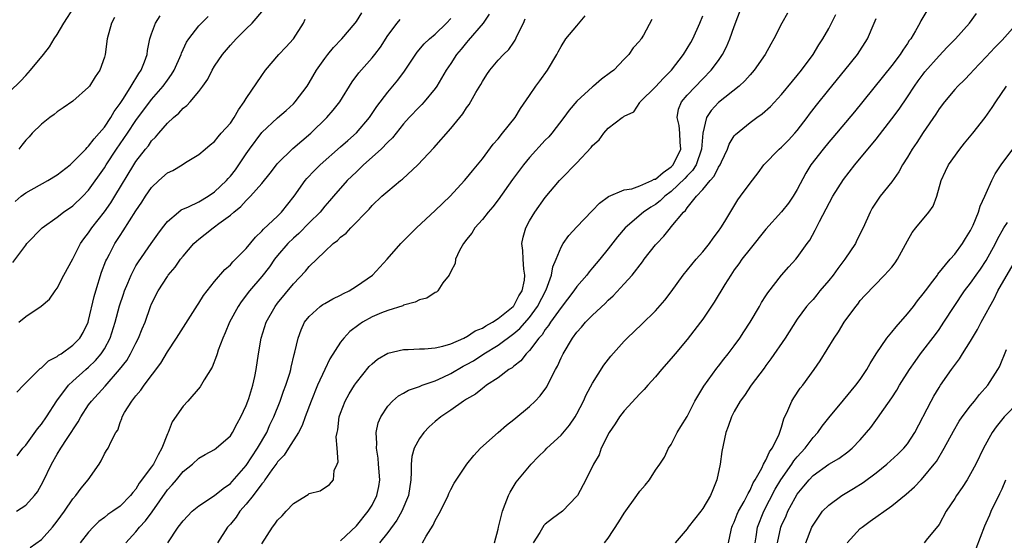
# Model space of a CAD drawing. Units: inches. Extents: x 2565000 to 2568000, y 1527000 to 1530000.
# Drawn here: x 2565160 to 2565285, y 1527323 to 1527389 of the extents above; entities that cross this region are included whole.
import ezdxf

# ---------------------------------------------------------------- set-up
doc = ezdxf.new("R2010")
doc.units = ezdxf.units.IN
doc.header["$MEASUREMENT"] = 0
doc.layers.add('LD25651527_2ft', color=53, linetype='Continuous')

msp = doc.modelspace()

# ---------------------------------------------------------------- linework, layer by layer
at = {"layer": 'LD25651527_2ft'}
for points, elevation in [([(2565159, 1527380.31), (2565160.36, 1527381.64), (2565161, 1527382.36), (2565161.6, 1527383), (2565163.27, 1527385), (2565164.02, 1527385.98), (2565164.64, 1527387), (2565165, 1527387.56), (2565165.83, 1527389), (2565167.15, 1527391)], 7920), ([(2565160.12, 1527351), (2565161, 1527351.74), (2565162.96, 1527353.04), (2565164.04, 1527353.96), (2565164.74, 1527355), (2565165, 1527355.33), (2565165.86, 1527357), (2565167, 1527359.07), (2565167.97, 1527361), (2565168.4, 1527361.6), (2565169, 1527362.37), (2565169.41, 1527363), (2565171, 1527365.02), (2565171.83, 1527366.17), (2565172.34, 1527367), (2565174.73, 1527371), (2565175, 1527371.41), (2565176.23, 1527373), (2565176.58, 1527373.42), (2565177, 1527374.03), (2565177.49, 1527374.51), (2565177.9, 1527375), (2565179, 1527376.27), (2565179.78, 1527377), (2565180.44, 1527377.56), (2565181, 1527378.2), (2565181.47, 1527378.53), (2565181.9, 1527379), (2565183, 1527380.31), (2565183.52, 1527381), (2565184.13, 1527381.87), (2565184.69, 1527383), (2565185, 1527383.52), (2565186.01, 1527385), (2565187, 1527386.2), (2565187.72, 1527387), (2565189, 1527388.28), (2565189.77, 1527389), (2565191.26, 1527390.74)], 7912), ([(2565201, 1527323.24), (2565203, 1527325.17), (2565204.52, 1527327), (2565205, 1527327.79), (2565205.62, 1527329), (2565205.85, 1527330.15), (2565205.97, 1527331), (2565205.81, 1527333), (2565205.76, 1527333.76), (2565205.54, 1527335), (2565205.61, 1527335.61), (2565205.52, 1527337), (2565205.77, 1527338.23), (2565206.09, 1527339), (2565207, 1527340.37), (2565207.57, 1527341), (2565208.35, 1527341.65), (2565209, 1527342.01), (2565209.62, 1527342.38), (2565211, 1527342.85), (2565211.36, 1527343), (2565213, 1527343.56), (2565214.02, 1527344.02), (2565215, 1527344.49), (2565216.58, 1527345.42), (2565217, 1527345.63), (2565217.87, 1527346.13), (2565219.21, 1527347), (2565221, 1527348.1), (2565223, 1527349.57), (2565223.77, 1527350.22), (2565225, 1527351.63), (2565226.02, 1527353), (2565227.12, 1527355.12), (2565227.8, 1527357), (2565227.96, 1527358.04), (2565228.37, 1527359), (2565229, 1527360.56), (2565229.27, 1527361), (2565229.99, 1527362.01), (2565231, 1527363.14), (2565232.89, 1527365.11), (2565233, 1527365.21), (2565233.86, 1527366.14), (2565235.03, 1527366.97), (2565237, 1527367.83), (2565237.97, 1527367.97), (2565239, 1527368.34), (2565240.53, 1527369), (2565240.83, 1527369.17), (2565241, 1527369.2), (2565241.96, 1527370.04), (2565243, 1527370.75), (2565243.23, 1527371), (2565244.19, 1527373), (2565244.13, 1527373.87), (2565244.09, 1527375), (2565244.01, 1527376.01), (2565243.73, 1527377), (2565243.92, 1527378.08), (2565244.31, 1527379), (2565245, 1527379.84), (2565247, 1527381.94), (2565248.08, 1527383), (2565249, 1527384.26), (2565249.52, 1527385), (2565250.02, 1527385.98), (2565250.45, 1527387), (2565251, 1527388.55), (2565251.92, 1527391)], 7892), ([(2565275.45, 1527390.55), (2565274.7, 1527389.3), (2565274.56, 1527389), (2565274.01, 1527388.01), (2565273.41, 1527387), (2565273.23, 1527386.77), (2565273, 1527386.41), (2565272.42, 1527385.58), (2565272.05, 1527385), (2565271, 1527383.62), (2565266.26, 1527377.74), (2565263.52, 1527374.48), (2565263, 1527373.87), (2565262.29, 1527373), (2565260.74, 1527371), (2565260.07, 1527369.93), (2565259, 1527367.87), (2565258.49, 1527367), (2565257.87, 1527366.13), (2565257, 1527365.04), (2565255, 1527362.84), (2565253, 1527360.35), (2565251.96, 1527359), (2565251.57, 1527358.43), (2565251, 1527357.66), (2565250.54, 1527357), (2565249.8, 1527355.8), (2565248.45, 1527353.55), (2565247, 1527351.4), (2565246.71, 1527351), (2565245, 1527348.81), (2565243.47, 1527347), (2565243, 1527346.42), (2565241.75, 1527345), (2565241, 1527344.08), (2565240.02, 1527343), (2565239.55, 1527342.45), (2565239, 1527341.92), (2565237, 1527339.76), (2565236.43, 1527339), (2565235.87, 1527338.13), (2565235.09, 1527337), (2565234.11, 1527335), (2565233.82, 1527334.18), (2565233.13, 1527333), (2565232.13, 1527331), (2565231.07, 1527329), (2565231, 1527328.91), (2565229.18, 1527327), (2565227.91, 1527326.09), (2565227, 1527325.37), (2565226.82, 1527325.18), (2565226.29, 1527324.29), (2565225.46, 1527323)], 7884), ([(2565159.39, 1527358.61), (2565161, 1527360.8), (2565161.16, 1527361), (2565163.1, 1527363), (2565165, 1527364.36), (2565165.82, 1527365), (2565167, 1527365.81), (2565168.24, 1527367), (2565169, 1527367.77), (2565171, 1527370.61), (2565171.23, 1527371), (2565172.54, 1527373), (2565173.93, 1527375), (2565175, 1527376.62), (2565177, 1527379.3), (2565178.47, 1527381), (2565179, 1527381.77), (2565179.53, 1527382.47), (2565179.84, 1527383), (2565180.74, 1527385), (2565180.8, 1527385.2), (2565181.43, 1527386.57), (2565181.71, 1527387), (2565183, 1527388.64), (2565183.32, 1527389), (2565184.18, 1527389.82)], 7914), ([(2565159.65, 1527366.35), (2565160.44, 1527367), (2565161, 1527367.44), (2565163.8, 1527369), (2565165, 1527369.73), (2565166.64, 1527371), (2565167, 1527371.32), (2565168.63, 1527373), (2565168.8, 1527373.2), (2565169, 1527373.35), (2565169.69, 1527374.31), (2565170.34, 1527375), (2565171, 1527375.79), (2565171.8, 1527377), (2565172.23, 1527377.77), (2565173, 1527378.79), (2565173.42, 1527379.42), (2565174.42, 1527381), (2565175.39, 1527382.61), (2565175.66, 1527383), (2565176.09, 1527384.09), (2565176.41, 1527385), (2565176.47, 1527385.53), (2565176.79, 1527387), (2565177, 1527387.65), (2565177.47, 1527389), (2565178.09, 1527389.91)], 7916), ([(2565159.83, 1527327), (2565161, 1527327.77), (2565162.13, 1527329), (2565162.51, 1527329.49), (2565163.21, 1527330.79), (2565164.28, 1527333), (2565165, 1527334.25), (2565165.46, 1527335), (2565166.25, 1527336.25), (2565167.65, 1527338.35), (2565167.99, 1527339), (2565169, 1527340.51), (2565169.36, 1527341), (2565171.09, 1527342.91), (2565172.91, 1527345), (2565173.83, 1527346.17), (2565174.33, 1527347), (2565175, 1527348.37), (2565175.34, 1527349), (2565175.81, 1527350.19), (2565176.16, 1527351), (2565176.87, 1527353), (2565177, 1527353.33), (2565177.82, 1527355), (2565179, 1527356.84), (2565179.11, 1527357), (2565179.99, 1527358.01), (2565180.68, 1527359), (2565181, 1527359.41), (2565182.37, 1527361), (2565182.68, 1527361.32), (2565183, 1527361.58), (2565183.81, 1527362.18), (2565184.81, 1527363), (2565185, 1527363.12), (2565185.55, 1527363.55), (2565187, 1527364.62), (2565187.42, 1527365), (2565188.31, 1527365.69), (2565189, 1527366.45), (2565189.57, 1527367), (2565191, 1527368.61), (2565192.06, 1527369.94), (2565192.86, 1527371), (2565193, 1527371.16), (2565194.94, 1527373.06), (2565197.2, 1527375), (2565199.26, 1527377), (2565200.07, 1527377.93), (2565200.89, 1527379), (2565202.46, 1527381.54), (2565203.32, 1527382.68), (2565205, 1527384.57), (2565205.34, 1527385), (2565206.05, 1527385.95), (2565207, 1527387.41), (2565208.18, 1527389), (2565208.55, 1527389.45)], 7906), ([(2565159.88, 1527342.12), (2565160.74, 1527343), (2565162.71, 1527345), (2565162.86, 1527345.14), (2565163, 1527345.22), (2565163.91, 1527346.09), (2565165, 1527346.64), (2565165.19, 1527346.81), (2565165.49, 1527347), (2565167, 1527348.09), (2565167.86, 1527349), (2565168.29, 1527349.71), (2565168.93, 1527351), (2565169, 1527351.25), (2565169.7, 1527354.3), (2565169.9, 1527355), (2565170.65, 1527357.35), (2565171.2, 1527358.8), (2565171.29, 1527359), (2565171.64, 1527359.64), (2565172.33, 1527361), (2565173, 1527362.04), (2565173.39, 1527362.61), (2565175, 1527365.17), (2565175.74, 1527366.26), (2565176.2, 1527367), (2565177, 1527368.14), (2565177.91, 1527369), (2565179, 1527369.98), (2565179.7, 1527370.3), (2565180.86, 1527371), (2565181.28, 1527371.28), (2565183, 1527372.31), (2565183.79, 1527373), (2565184.45, 1527373.55), (2565185, 1527373.97), (2565185.44, 1527374.56), (2565185.85, 1527375), (2565187, 1527376.3), (2565187.48, 1527377), (2565188.01, 1527377.99), (2565188.75, 1527379), (2565189, 1527379.43), (2565191, 1527382.35), (2565191.47, 1527383), (2565193.16, 1527385), (2565194.06, 1527385.94), (2565195, 1527387.02), (2565196.28, 1527389), (2565196.49, 1527389.51)], 7910), ([(2565159.94, 1527334.06), (2565160.65, 1527335), (2565161, 1527335.4), (2565162.51, 1527337.49), (2565163, 1527338.05), (2565163.66, 1527339), (2565164.95, 1527341.05), (2565166.43, 1527343), (2565167, 1527343.54), (2565168.64, 1527345), (2565169, 1527345.3), (2565169.85, 1527346.15), (2565170.58, 1527347), (2565171, 1527347.65), (2565171.74, 1527349), (2565172.38, 1527351), (2565172.92, 1527353.08), (2565173.41, 1527354.59), (2565173.55, 1527355), (2565173.96, 1527355.96), (2565174.38, 1527357), (2565175, 1527358.16), (2565175.32, 1527358.68), (2565176.96, 1527361), (2565177.79, 1527362.21), (2565178.38, 1527363), (2565179, 1527363.8), (2565180.39, 1527365), (2565180.73, 1527365.27), (2565181.66, 1527365.66), (2565183, 1527366.32), (2565184.16, 1527367), (2565185, 1527367.55), (2565186.52, 1527369), (2565186.73, 1527369.27), (2565187, 1527369.56), (2565187.63, 1527370.37), (2565188.08, 1527371), (2565189, 1527372.38), (2565189.44, 1527373), (2565191, 1527375.11), (2565193, 1527376.96), (2565194.08, 1527377.92), (2565195, 1527378.76), (2565195.23, 1527379), (2565196.74, 1527381), (2565197, 1527381.4), (2565197.95, 1527383), (2565199, 1527384.51), (2565199.36, 1527385), (2565200.09, 1527385.91), (2565201.15, 1527387), (2565202.84, 1527389), (2565203, 1527389.22), (2565203.68, 1527390.32)], 7908), ([(2565172.28, 1527389.72), (2565171.89, 1527389), (2565171.36, 1527387), (2565171.09, 1527385), (2565171, 1527384.66), (2565170.43, 1527383), (2565169.84, 1527382.16), (2565169.11, 1527381), (2565169, 1527380.86), (2565167, 1527379.1), (2565165.78, 1527378.22), (2565165, 1527377.74), (2565164.6, 1527377.4), (2565164.05, 1527377), (2565163, 1527376.15), (2565161.84, 1527375), (2565161.45, 1527374.55), (2565161, 1527374.13), (2565160.52, 1527373.48), (2565160.14, 1527373)], 7918), ([(2565161.58, 1527322.42), (2565163, 1527323.43), (2565164.39, 1527325), (2565165, 1527325.74), (2565165.93, 1527327), (2565167, 1527328.57), (2565167.37, 1527329), (2565168.05, 1527329.95), (2565168.94, 1527331), (2565170.32, 1527333), (2565170.57, 1527333.43), (2565171, 1527334.31), (2565171.27, 1527334.73), (2565171.46, 1527335), (2565171.85, 1527335.85), (2565172.47, 1527337), (2565172.69, 1527337.31), (2565173, 1527338.29), (2565173.22, 1527338.78), (2565173.26, 1527339), (2565173.57, 1527339.57), (2565174.47, 1527341), (2565175, 1527341.67), (2565175.63, 1527342.37), (2565176.03, 1527343), (2565178.18, 1527345.82), (2565179, 1527347.25), (2565180.16, 1527349), (2565182.81, 1527353.19), (2565183, 1527353.45), (2565183.59, 1527354.41), (2565184.04, 1527355), (2565185, 1527356.2), (2565186.28, 1527357.72), (2565187, 1527358.31), (2565187.32, 1527358.68), (2565187.66, 1527359), (2565189, 1527360.39), (2565190.17, 1527361.83), (2565191, 1527362.58), (2565191.19, 1527362.81), (2565193, 1527364.5), (2565193.5, 1527365), (2565195.08, 1527367), (2565196.49, 1527369), (2565196.72, 1527369.28), (2565197.7, 1527370.3), (2565198.42, 1527371), (2565201, 1527373.28), (2565201.9, 1527374.1), (2565203, 1527375.07), (2565204.65, 1527377), (2565205.58, 1527378.42), (2565207, 1527380.24), (2565208.27, 1527381.73), (2565209.11, 1527382.89), (2565210.71, 1527385.29), (2565211.63, 1527386.37), (2565212.28, 1527387), (2565213, 1527387.6), (2565214.45, 1527389), (2565215, 1527389.58)], 7904), ([(2565219.87, 1527390.13), (2565219.12, 1527389), (2565217.22, 1527386.78), (2565217, 1527386.55), (2565216.31, 1527385.69), (2565215.73, 1527385), (2565215, 1527383.87), (2565214.41, 1527383), (2565213.23, 1527381), (2565213, 1527380.68), (2565211.62, 1527379), (2565211.33, 1527378.67), (2565211, 1527378.36), (2565209.71, 1527377), (2565209, 1527376.21), (2565207.58, 1527374.42), (2565207, 1527373.88), (2565206.15, 1527373), (2565203.92, 1527371), (2565203.46, 1527370.54), (2565203, 1527370.13), (2565201.84, 1527369), (2565200.08, 1527367), (2565199.59, 1527366.41), (2565199, 1527365.74), (2565198.39, 1527365), (2565197, 1527363.62), (2565195.7, 1527362.3), (2565195, 1527361.68), (2565194.31, 1527361), (2565193, 1527359.47), (2565192.62, 1527359), (2565191.95, 1527358.05), (2565191, 1527356.84), (2565189.42, 1527355), (2565188.38, 1527353.62), (2565187.97, 1527353), (2565186.9, 1527351), (2565186.33, 1527349.67), (2565186.02, 1527349), (2565185.45, 1527347.45), (2565185.31, 1527347), (2565185.25, 1527346.75), (2565184.69, 1527345.31), (2565183.69, 1527343.69), (2565183.18, 1527342.82), (2565181.61, 1527341), (2565181, 1527340.35), (2565179.62, 1527338.38), (2565179.09, 1527337), (2565179, 1527336.82), (2565178.31, 1527335), (2565177.83, 1527334.17), (2565177.25, 1527333), (2565177, 1527332.64), (2565175.43, 1527330.57), (2565175, 1527329.82), (2565174.6, 1527329.4), (2565174.33, 1527329), (2565173, 1527327.67), (2565172.08, 1527327), (2565171.42, 1527326.58), (2565171, 1527326.22), (2565170.31, 1527325.69), (2565169.59, 1527325), (2565169, 1527324.36), (2565167.93, 1527323)], 7902), ([(2565173.73, 1527323), (2565175, 1527324.4), (2565175.47, 1527325), (2565176.21, 1527325.79), (2565177.05, 1527326.95), (2565179, 1527329.72), (2565179.62, 1527330.38), (2565180.17, 1527331), (2565181, 1527332.04), (2565182.2, 1527333), (2565183, 1527333.74), (2565183.79, 1527334.21), (2565185, 1527334.86), (2565185.18, 1527335), (2565187, 1527336.6), (2565187.26, 1527337), (2565187.85, 1527338.15), (2565188.32, 1527339), (2565189, 1527340.43), (2565189.22, 1527341), (2565189.34, 1527341.34), (2565189.86, 1527343), (2565190.11, 1527344.11), (2565190.29, 1527345), (2565190.56, 1527347), (2565190.92, 1527349), (2565191.56, 1527351), (2565192.68, 1527353), (2565193, 1527353.42), (2565195, 1527355.87), (2565196.52, 1527357.48), (2565197, 1527358.09), (2565199, 1527360.01), (2565200.06, 1527361), (2565200.61, 1527361.39), (2565201, 1527361.8), (2565201.69, 1527362.31), (2565202.31, 1527363), (2565204.63, 1527365.37), (2565205, 1527365.82), (2565206.25, 1527367), (2565207, 1527367.67), (2565208.61, 1527369), (2565208.84, 1527369.16), (2565210.82, 1527371), (2565212.85, 1527373.15), (2565215, 1527375.6), (2565216.52, 1527377.48), (2565217, 1527378.23), (2565217.33, 1527378.67), (2565218.19, 1527380.19), (2565218.79, 1527381.21), (2565219, 1527381.6), (2565219.55, 1527382.45), (2565219.94, 1527383), (2565221, 1527384.27), (2565221.69, 1527385), (2565222.37, 1527385.63), (2565223, 1527386.59), (2565223.18, 1527386.82), (2565223.43, 1527387.43), (2565224.21, 1527389), (2565224.46, 1527389.54)], 7900), ([(2565179.07, 1527323), (2565180.38, 1527325), (2565181, 1527325.81), (2565182.13, 1527327), (2565183, 1527327.69), (2565185, 1527328.99), (2565186.09, 1527329.91), (2565187, 1527330.55), (2565187.22, 1527330.78), (2565189, 1527332.83), (2565190.46, 1527335), (2565191.61, 1527337), (2565192.03, 1527337.97), (2565192.52, 1527339), (2565193.33, 1527341), (2565193.76, 1527342.24), (2565194.05, 1527343), (2565194.53, 1527344.53), (2565194.66, 1527345), (2565194.7, 1527345.3), (2565195.1, 1527346.9), (2565195.19, 1527347.19), (2565195.59, 1527349), (2565195.97, 1527350.03), (2565196.42, 1527351), (2565197, 1527351.74), (2565198.4, 1527353), (2565198.75, 1527353.25), (2565199, 1527353.41), (2565200.02, 1527353.98), (2565201, 1527354.45), (2565201.36, 1527354.64), (2565202.09, 1527355), (2565203, 1527355.58), (2565205.04, 1527357), (2565206.91, 1527359), (2565208.66, 1527361), (2565210.63, 1527363), (2565213, 1527365.18), (2565214.93, 1527367), (2565216.73, 1527369), (2565217, 1527369.31), (2565217.75, 1527370.25), (2565218.39, 1527371), (2565219, 1527371.76), (2565220.38, 1527373.62), (2565221, 1527374.32), (2565221.58, 1527375), (2565223.19, 1527377), (2565223.86, 1527378.14), (2565225, 1527379.81), (2565225.79, 1527381), (2565226.32, 1527381.68), (2565227.28, 1527383), (2565228.47, 1527385), (2565228.64, 1527385.36), (2565229, 1527386.04), (2565229.62, 1527387), (2565231, 1527388.63), (2565232.06, 1527389.94)], 7898), ([(2565240.53, 1527389.47), (2565239.48, 1527387.48), (2565239.19, 1527387), (2565239.09, 1527386.91), (2565239, 1527386.74), (2565238.14, 1527385.86), (2565237.62, 1527385), (2565237, 1527384.42), (2565235.72, 1527383), (2565235.29, 1527382.72), (2565234.14, 1527381.86), (2565233.13, 1527381), (2565233, 1527380.91), (2565231, 1527379.09), (2565230.04, 1527377.96), (2565229.37, 1527377), (2565227.82, 1527375), (2565227.44, 1527374.56), (2565227, 1527374.12), (2565225, 1527371.94), (2565224.21, 1527371), (2565222.85, 1527369.15), (2565221, 1527366.56), (2565220.32, 1527365.68), (2565219.74, 1527365), (2565219, 1527364.04), (2565218.06, 1527363), (2565217.68, 1527362.32), (2565217, 1527361.53), (2565216.78, 1527361.22), (2565216.59, 1527361), (2565216.12, 1527360.12), (2565215.6, 1527359), (2565215.53, 1527358.47), (2565215, 1527357.47), (2565214.78, 1527357), (2565214, 1527356), (2565213.36, 1527355), (2565213.18, 1527354.82), (2565213, 1527354.77), (2565211.95, 1527354.05), (2565211, 1527353.87), (2565210.46, 1527353.54), (2565209, 1527353.17), (2565208.89, 1527353.11), (2565207, 1527352.52), (2565206.21, 1527352.21), (2565205, 1527351.7), (2565203.77, 1527351), (2565203.31, 1527350.69), (2565202.17, 1527349.83), (2565201.39, 1527349), (2565201, 1527348.5), (2565199.63, 1527346.37), (2565198.98, 1527345.02), (2565198.07, 1527343), (2565197.24, 1527341), (2565196.49, 1527339), (2565196.11, 1527337.89), (2565195.64, 1527337), (2565194.4, 1527335), (2565193.85, 1527334.15), (2565193, 1527333.27), (2565192.89, 1527333.11), (2565192.27, 1527332.27), (2565191.38, 1527331), (2565191.24, 1527330.76), (2565191, 1527330.5), (2565189.88, 1527329), (2565189, 1527327.89), (2565188.21, 1527327), (2565187.73, 1527326.27), (2565187, 1527325.38), (2565186.65, 1527325), (2565185.35, 1527323)], 7896), ([(2565191, 1527322.86), (2565192.36, 1527325), (2565192.64, 1527325.36), (2565193, 1527325.88), (2565193.57, 1527326.43), (2565194.07, 1527327), (2565195, 1527327.98), (2565196.86, 1527329.14), (2565197, 1527329.28), (2565198.41, 1527329.59), (2565199.58, 1527330.42), (2565200.09, 1527331), (2565200.2, 1527332.2), (2565200.58, 1527333), (2565200.7, 1527333.3), (2565200.55, 1527335), (2565200.45, 1527336.45), (2565200.55, 1527337), (2565200.64, 1527337.36), (2565200.83, 1527339), (2565201, 1527339.48), (2565201.59, 1527341), (2565202.09, 1527341.91), (2565202.75, 1527343), (2565203, 1527343.37), (2565204.63, 1527345.37), (2565205, 1527345.74), (2565205.69, 1527346.31), (2565207, 1527347.1), (2565209, 1527347.57), (2565209.57, 1527347.57), (2565211, 1527347.64), (2565211.64, 1527347.64), (2565213, 1527347.78), (2565213.97, 1527347.97), (2565215, 1527348.29), (2565216.65, 1527349), (2565216.88, 1527349.12), (2565217, 1527349.16), (2565218.09, 1527349.91), (2565219, 1527350.27), (2565219.43, 1527350.57), (2565220.27, 1527351), (2565221, 1527351.47), (2565222.91, 1527353), (2565223, 1527353.11), (2565223.64, 1527354.36), (2565224.06, 1527355), (2565224.34, 1527356.34), (2565224.39, 1527357), (2565224.25, 1527357.75), (2565224.17, 1527359), (2565224.14, 1527360.14), (2565224.02, 1527361), (2565224.17, 1527361.83), (2565224.51, 1527363), (2565225, 1527363.89), (2565225.67, 1527365), (2565227, 1527366.84), (2565228.81, 1527369), (2565229, 1527369.21), (2565231, 1527371.24), (2565232.81, 1527373.19), (2565233, 1527373.47), (2565233.82, 1527374.18), (2565234.41, 1527375), (2565235, 1527375.65), (2565236.76, 1527377), (2565236.91, 1527377.09), (2565237, 1527377.16), (2565238.25, 1527377.75), (2565239, 1527378.9), (2565239.05, 1527379), (2565241, 1527380.89), (2565242.01, 1527381.99), (2565243.02, 1527383), (2565244.56, 1527385), (2565245.47, 1527386.53), (2565245.72, 1527387), (2565246.62, 1527389), (2565247, 1527389.93)], 7894), ([(2565257.74, 1527390.26), (2565257.04, 1527389), (2565256.04, 1527387), (2565255.66, 1527386.34), (2565254.92, 1527385), (2565253.52, 1527383), (2565253, 1527382.43), (2565252.34, 1527381.66), (2565251.63, 1527381), (2565249, 1527378.9), (2565248.08, 1527377.92), (2565247.45, 1527377), (2565247, 1527375.04), (2565246.85, 1527373), (2565246.14, 1527371), (2565245.7, 1527370.3), (2565245, 1527369.6), (2565244.72, 1527369.28), (2565243, 1527367.63), (2565242.18, 1527367), (2565241.59, 1527366.41), (2565241, 1527365.97), (2565240.39, 1527365.61), (2565239.48, 1527365), (2565237.12, 1527363), (2565236.16, 1527361.84), (2565235, 1527360.32), (2565233.94, 1527359), (2565233, 1527357.9), (2565232.57, 1527357.43), (2565232.26, 1527357), (2565231, 1527355.55), (2565230.63, 1527355), (2565229, 1527352.9), (2565227.67, 1527351), (2565227.42, 1527350.58), (2565227, 1527350.07), (2565226.58, 1527349.42), (2565226.18, 1527349), (2565225, 1527347.42), (2565224.57, 1527347), (2565223.89, 1527346.11), (2565223, 1527345.44), (2565222.77, 1527345.23), (2565222.37, 1527345), (2565221, 1527343.95), (2565219.53, 1527343), (2565219.24, 1527342.76), (2565219, 1527342.61), (2565218.12, 1527341.88), (2565217, 1527341.25), (2565216.86, 1527341.14), (2565216.6, 1527341), (2565215, 1527339.86), (2565213.71, 1527339), (2565213, 1527338.42), (2565212.25, 1527337.75), (2565211.56, 1527337), (2565211, 1527336.24), (2565210.34, 1527335), (2565210.03, 1527333.97), (2565209.94, 1527333), (2565209.97, 1527331.97), (2565209.9, 1527331), (2565209.63, 1527329), (2565208.79, 1527327), (2565208.13, 1527325.87), (2565207, 1527324.33), (2565205.93, 1527323)], 7890), ([(2565211.39, 1527323), (2565211.86, 1527323.86), (2565212.74, 1527325.26), (2565213, 1527325.84), (2565213.69, 1527327), (2565214.68, 1527329), (2565214.75, 1527329.25), (2565215, 1527329.77), (2565215.42, 1527330.58), (2565217.05, 1527333), (2565217.91, 1527334.09), (2565218.78, 1527335), (2565221, 1527337), (2565222.06, 1527337.94), (2565223, 1527338.65), (2565225, 1527340.32), (2565225.72, 1527341), (2565226.35, 1527341.65), (2565227.18, 1527342.82), (2565227.52, 1527343.52), (2565228.3, 1527345), (2565228.56, 1527345.44), (2565229, 1527346.47), (2565229.26, 1527347), (2565230.44, 1527349), (2565231, 1527349.75), (2565231.6, 1527350.4), (2565232.1, 1527351), (2565233, 1527351.92), (2565234.6, 1527353.4), (2565235, 1527353.83), (2565235.62, 1527354.38), (2565237, 1527355.87), (2565238.01, 1527357), (2565239.33, 1527358.67), (2565239.57, 1527359), (2565241, 1527360.83), (2565241.15, 1527361), (2565242.06, 1527361.94), (2565242.89, 1527363), (2565243, 1527363.12), (2565244.53, 1527365), (2565244.79, 1527365.21), (2565245, 1527365.52), (2565246.19, 1527367), (2565247, 1527367.87), (2565247.94, 1527369), (2565248.44, 1527369.56), (2565249, 1527370.69), (2565249.2, 1527371), (2565249.39, 1527371.39), (2565250.14, 1527373), (2565250.36, 1527373.64), (2565251, 1527374.68), (2565251.14, 1527374.86), (2565253, 1527376.39), (2565253.85, 1527377), (2565254.54, 1527377.46), (2565255.58, 1527378.42), (2565257, 1527379.94), (2565258.38, 1527381.62), (2565259, 1527382.34), (2565259.53, 1527383), (2565261.01, 1527385), (2565261.75, 1527386.25), (2565262.26, 1527387), (2565263, 1527388.31), (2565263.36, 1527389), (2565263.9, 1527390.1)], 7888), ([(2565220.56, 1527323), (2565221, 1527324.72), (2565221.05, 1527325), (2565221.54, 1527327), (2565221.92, 1527327.92), (2565222.33, 1527329), (2565222.55, 1527329.45), (2565223.3, 1527330.7), (2565225.19, 1527333), (2565226.09, 1527333.91), (2565227, 1527334.78), (2565227.2, 1527335), (2565229, 1527336.66), (2565230.05, 1527337.95), (2565230.78, 1527339), (2565231, 1527339.39), (2565231.84, 1527341), (2565232.2, 1527341.8), (2565233, 1527343.27), (2565234.44, 1527345.56), (2565235.3, 1527346.7), (2565237, 1527348.61), (2565237.39, 1527349), (2565239.25, 1527350.75), (2565241, 1527352.48), (2565242.18, 1527353.82), (2565243, 1527354.89), (2565244.52, 1527357), (2565246.16, 1527359), (2565247, 1527359.96), (2565247.84, 1527361), (2565248.31, 1527361.69), (2565249, 1527362.58), (2565249.3, 1527363), (2565249.8, 1527363.8), (2565251.45, 1527366.55), (2565251.8, 1527367), (2565253, 1527368.69), (2565254.01, 1527369.99), (2565254.76, 1527371), (2565256.69, 1527373), (2565257, 1527373.26), (2565257.87, 1527374.13), (2565258.68, 1527375), (2565259, 1527375.36), (2565260.26, 1527377), (2565260.57, 1527377.43), (2565261.44, 1527378.56), (2565263, 1527380.51), (2565265.05, 1527383), (2565266.63, 1527385), (2565267.92, 1527387), (2565268.78, 1527389), (2565269, 1527389.59)], 7886), ([(2565234.52, 1527323), (2565235, 1527323.61), (2565236.34, 1527325.66), (2565237, 1527326.76), (2565238.62, 1527329), (2565239, 1527329.58), (2565239.68, 1527330.32), (2565240.22, 1527331), (2565241, 1527332.24), (2565241.53, 1527333), (2565242.12, 1527333.88), (2565242.66, 1527335), (2565243, 1527335.5), (2565243.74, 1527337), (2565244.23, 1527337.77), (2565245, 1527339.05), (2565245.99, 1527341), (2565247.12, 1527342.88), (2565248.8, 1527345.2), (2565249, 1527345.43), (2565249.68, 1527346.32), (2565250.23, 1527347), (2565251, 1527348), (2565251.72, 1527349), (2565252.21, 1527349.79), (2565253.03, 1527351), (2565254.18, 1527353), (2565254.47, 1527353.53), (2565255, 1527354.36), (2565255.24, 1527354.76), (2565257, 1527356.99), (2565257.94, 1527358.06), (2565258.82, 1527359), (2565259, 1527359.22), (2565260.26, 1527361), (2565260.58, 1527361.42), (2565261.29, 1527362.71), (2565261.8, 1527363.8), (2565263.5, 1527367), (2565264.86, 1527369.14), (2565266.31, 1527371), (2565267.95, 1527373), (2565268.44, 1527373.56), (2565269, 1527374.27), (2565271, 1527376.82), (2565271.92, 1527378.08), (2565273, 1527379.64), (2565273.9, 1527381), (2565274.35, 1527381.65), (2565275, 1527382.53), (2565275.21, 1527382.79), (2565277, 1527384.86), (2565278.05, 1527385.95), (2565279.08, 1527387), (2565280.89, 1527389), (2565281.78, 1527390.22)], 7882), ([(2565287, 1527389.08), (2565285, 1527386.84), (2565284.1, 1527385.9), (2565283, 1527384.7), (2565281.36, 1527383), (2565281, 1527382.59), (2565280.22, 1527381.78), (2565279.39, 1527381), (2565279, 1527380.56), (2565277.68, 1527379), (2565277, 1527378.12), (2565276.58, 1527377.42), (2565275, 1527375.11), (2565274.18, 1527373.82), (2565273.61, 1527373), (2565273, 1527371.98), (2565272.38, 1527371), (2565271.91, 1527370.09), (2565271, 1527368.86), (2565269.51, 1527367), (2565269, 1527366.26), (2565268.52, 1527365.48), (2565268.24, 1527365), (2565267.36, 1527363), (2565266.58, 1527361.42), (2565266.39, 1527361), (2565265.05, 1527359), (2565264.15, 1527357.85), (2565263.54, 1527357), (2565263, 1527356.31), (2565261.88, 1527355), (2565261.5, 1527354.5), (2565261, 1527353.91), (2565260.56, 1527353.44), (2565260.19, 1527353), (2565259, 1527351.39), (2565257.44, 1527349), (2565255.65, 1527346.35), (2565255, 1527345.5), (2565254.8, 1527345.2), (2565253.15, 1527343), (2565252.3, 1527341.7), (2565251.76, 1527341), (2565251, 1527339.69), (2565250.63, 1527339), (2565250.24, 1527337.76), (2565249.92, 1527337), (2565249.4, 1527334.6), (2565249.19, 1527333), (2565248.79, 1527331), (2565248.26, 1527329.74), (2565247.96, 1527329), (2565247, 1527327.36), (2565246.73, 1527327), (2565245.16, 1527325), (2565245, 1527324.77), (2565243.47, 1527323)], 7880), ([(2565250.28, 1527323), (2565250.6, 1527324.6), (2565250.7, 1527325), (2565250.79, 1527325.21), (2565251, 1527325.64), (2565251.37, 1527326.63), (2565251.54, 1527327), (2565252.25, 1527328.25), (2565252.64, 1527329), (2565252.74, 1527329.26), (2565253, 1527329.68), (2565253.39, 1527330.61), (2565253.64, 1527331), (2565254.5, 1527332.5), (2565254.72, 1527333), (2565255, 1527333.51), (2565255.45, 1527334.55), (2565255.83, 1527335), (2565256.65, 1527336.65), (2565257, 1527337.69), (2565257.27, 1527338.73), (2565257.79, 1527339.79), (2565258.3, 1527341), (2565258.57, 1527341.43), (2565259.38, 1527342.62), (2565259.69, 1527343), (2565261.14, 1527345), (2565261.89, 1527346.11), (2565263.69, 1527349), (2565264.22, 1527349.78), (2565264.97, 1527351), (2565266.42, 1527353), (2565266.68, 1527353.32), (2565267, 1527353.77), (2565267.58, 1527354.42), (2565270.08, 1527357), (2565271, 1527358.01), (2565271.43, 1527358.57), (2565271.73, 1527359), (2565273, 1527361.33), (2565273.61, 1527362.39), (2565274.06, 1527363), (2565275.72, 1527365), (2565276.25, 1527365.75), (2565276.74, 1527367), (2565277.27, 1527369), (2565277.81, 1527370.19), (2565278.2, 1527371), (2565279.65, 1527373), (2565280.24, 1527373.76), (2565281.29, 1527375), (2565282.85, 1527377), (2565283.73, 1527378.27), (2565284.2, 1527379), (2565285.56, 1527381)], 7878), ([(2565253.64, 1527323), (2565253.77, 1527323.77), (2565253.94, 1527325), (2565254.74, 1527327), (2565256.19, 1527329.81), (2565256.91, 1527331), (2565258.32, 1527333), (2565258.58, 1527333.42), (2565259, 1527333.92), (2565259.99, 1527335), (2565261, 1527336.39), (2565261.6, 1527337), (2565262.17, 1527337.83), (2565263, 1527338.87), (2565264.87, 1527341.13), (2565266.44, 1527343), (2565267, 1527343.76), (2565267.83, 1527345), (2565268.24, 1527345.76), (2565269.01, 1527346.99), (2565270.38, 1527349), (2565271, 1527349.73), (2565271.56, 1527350.44), (2565273, 1527352.07), (2565273.74, 1527353), (2565274.27, 1527353.73), (2565275, 1527354.6), (2565275.28, 1527355), (2565276.21, 1527356.21), (2565276.79, 1527357), (2565276.87, 1527357.13), (2565278.43, 1527359), (2565279, 1527359.66), (2565279.99, 1527361), (2565280.36, 1527361.64), (2565281, 1527362.64), (2565281.35, 1527363.35), (2565282.03, 1527365), (2565282.24, 1527365.76), (2565282.84, 1527367), (2565283, 1527367.42), (2565283.7, 1527369), (2565284.14, 1527369.86), (2565284.89, 1527371), (2565286.39, 1527373)], 7876), ([(2565256.47, 1527323), (2565256.92, 1527325), (2565257, 1527325.2), (2565257.58, 1527326.42), (2565257.81, 1527327), (2565258.73, 1527328.73), (2565259, 1527329.19), (2565259.82, 1527330.18), (2565260.49, 1527331), (2565261, 1527331.55), (2565263, 1527332.98), (2565264.28, 1527333.72), (2565265.44, 1527334.56), (2565265.95, 1527335), (2565267, 1527336.08), (2565267.81, 1527337), (2565268.34, 1527337.66), (2565269.19, 1527338.81), (2565269.99, 1527339.99), (2565271, 1527341.43), (2565271.63, 1527342.37), (2565272, 1527343), (2565273.27, 1527345), (2565273.96, 1527346.04), (2565274.66, 1527347), (2565276.54, 1527349.46), (2565277, 1527350.1), (2565277.62, 1527351), (2565278.91, 1527353), (2565280.25, 1527355), (2565281, 1527355.97), (2565281.71, 1527357), (2565282.25, 1527357.75), (2565283, 1527358.85), (2565284.16, 1527361), (2565284.43, 1527361.57), (2565285.22, 1527363), (2565285.68, 1527363.68)], 7874), ([(2565260.09, 1527323), (2565260.86, 1527325), (2565261, 1527325.26), (2565262.21, 1527327), (2565263, 1527327.8), (2565264.65, 1527329), (2565266.12, 1527329.88), (2565267.36, 1527330.64), (2565269, 1527331.88), (2565270.39, 1527333), (2565271.76, 1527334.24), (2565272.55, 1527335), (2565273, 1527335.56), (2565273.93, 1527337), (2565276.01, 1527341), (2565276.36, 1527341.64), (2565277, 1527342.71), (2565277.19, 1527343), (2565278.57, 1527345), (2565279.62, 1527346.38), (2565279.99, 1527347), (2565281, 1527348.59), (2565281.89, 1527350.11), (2565282.36, 1527351), (2565283, 1527352.15), (2565283.44, 1527353), (2565284, 1527354), (2565284.48, 1527355), (2565287, 1527359.35)], 7872), ([(2565265.32, 1527323), (2565267, 1527324.82), (2565267.22, 1527325), (2565268.27, 1527325.73), (2565271, 1527327.69), (2565272.83, 1527329.17), (2565273.89, 1527330.11), (2565274.72, 1527331), (2565275, 1527331.28), (2565276.4, 1527333), (2565276.66, 1527333.34), (2565277.67, 1527335), (2565278.83, 1527337.17), (2565279.57, 1527338.43), (2565279.96, 1527339), (2565281, 1527340.39), (2565281.5, 1527341), (2565282.16, 1527341.84), (2565283.19, 1527343), (2565284.49, 1527345), (2565284.67, 1527345.33), (2565285.57, 1527347.57)], 7870), ([(2565287.23, 1527341), (2565285.27, 1527339), (2565284.25, 1527337.75), (2565283.75, 1527337), (2565282.66, 1527335), (2565281.66, 1527333), (2565281, 1527331.74), (2565280.56, 1527331), (2565279.96, 1527330.04), (2565279.24, 1527329), (2565279, 1527328.62), (2565277.9, 1527327), (2565277, 1527325.33), (2565276.87, 1527325.13), (2565275.54, 1527323.54), (2565275.11, 1527323)], 7868), ([(2565281.72, 1527322.28), (2565282.83, 1527325.17), (2565283, 1527325.53), (2565283.44, 1527326.56), (2565283.64, 1527327), (2565284.74, 1527329.26), (2565285, 1527329.87), (2565285.47, 1527331)], 7866)]:
    msp.add_lwpolyline(points, dxfattribs=dict(at, elevation=elevation))

doc.saveas('drawing.dxf')
